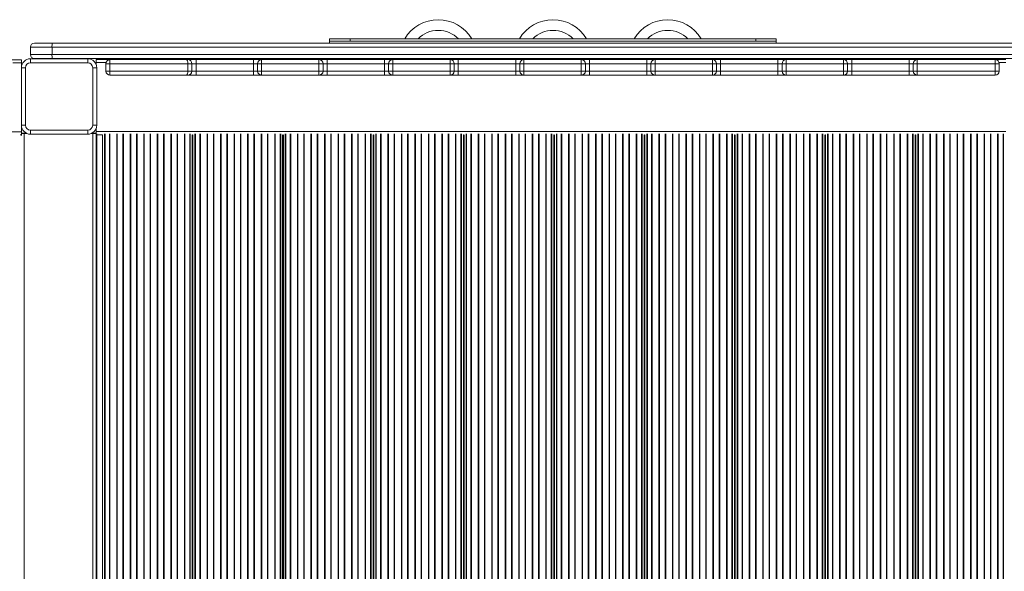
# Model space of a CAD drawing. Units: millimetres. Extents: x -17284 to 716, y -6515 to 4771.
# Drawn here: x -10140 to -8938, y 1759 to 2432 of the extents above; entities that cross this region are included whole.
import ezdxf

# ---------------------------------------------------------------- set-up
doc = ezdxf.new("R2010")
doc.units = ezdxf.units.MM

msp = doc.modelspace()

# ---------------------------------------------------------------- linework, layer by layer
at = {"color": 7, "linetype": 'Continuous', "lineweight": 15}
for p, q in [((-10121.636, 2403.169), (-10099.666, 2403.169)), ((-10099.666, 2403.169), (-8882.247, 2403.169)), ((-9761.636, 2405.248), (-9761.636, 2408.248)), ((-9761.636, 2408.248), (-9736.636, 2408.248)), ((-9736.636, 2405.248), (-9761.636, 2405.248)), ((-9761.636, 2405.248), (-9761.636, 2403.248)), ((-9736.636, 2408.248), (-9736.636, 2405.248)), ((-9736.636, 2408.248), (-9241.636, 2408.248)), ((-9736.636, 2405.248), (-9241.636, 2405.248)), ((-9241.636, 2405.248), (-9241.636, 2408.248)), ((-9241.636, 2408.248), (-9216.636, 2408.248)), ((-9216.636, 2405.248), (-9241.636, 2405.248)), ((-9216.636, 2408.248), (-9216.636, 2405.248)), ((-9216.636, 2405.248), (-9216.636, 2403.248)), ((-10100.272, 2398.169), (-10126.636, 2398.169)), ((-10126.636, 2398.169), (-10126.636, 2389.169)), ((-10100.272, 2398.169), (-10100.272, 2389.169)), ((-8881.37, 2398.169), (-10100.272, 2398.169)), ((-11247.411, 2382.878), (-10137.411, 2382.878)), ((-10137.411, 2382.878), (-10137.411, 2378.878)), ((-10137.411, 2378.878), (-10137.411, 2375.359)), ((-10126.66, 2384.032), (-10126.66, 2379.032)), ((-10126.66, 2384.032), (-10056.66, 2384.032)), ((-10056.66, 2379.032), (-10126.66, 2379.032)), ((-10126.636, 2389.169), (-10100.272, 2389.169)), ((-10099.666, 2384.169), (-10121.636, 2384.169)), ((-10100.272, 2389.169), (-8881.37, 2389.169)), ((-8929.345, 2384.169), (-10099.666, 2384.169)), ((-10056.66, 2379.032), (-10056.66, 2384.032)), ((-10046.612, 2383.259), (-10046.612, 2379.259)), ((-10046.612, 2383.259), (-8936.612, 2383.259)), ((-10046.612, 2379.259), (-10046.612, 2377.508)), ((-10029.571, 2377.982), (-10029.571, 2382.982)), ((-10029.571, 2382.982), (-9936.641, 2382.982)), ((-9936.641, 2382.982), (-9934.57, 2382.982)), ((-9934.57, 2382.982), (-9924.57, 2382.982)), ((-9924.57, 2377.982), (-9924.57, 2382.982)), ((-9924.57, 2382.982), (-9854.57, 2382.982)), ((-9854.57, 2377.982), (-9854.57, 2382.982)), ((-9854.57, 2382.982), (-9844.57, 2382.982)), ((-9844.57, 2377.982), (-9844.57, 2382.982)), ((-9844.57, 2382.982), (-9774.57, 2382.982)), ((-9774.57, 2377.982), (-9774.57, 2382.982)), ((-9774.57, 2382.982), (-9764.57, 2382.982)), ((-9764.57, 2377.982), (-9764.57, 2382.982)), ((-9764.57, 2382.982), (-9694.57, 2382.982)), ((-9752.791, 2384.169), (-9751.652, 2383.259)), ((-9694.57, 2377.982), (-9694.57, 2382.982)), ((-9694.57, 2382.982), (-9684.57, 2382.982)), ((-9684.57, 2377.982), (-9684.57, 2382.982)), ((-9684.57, 2382.982), (-9614.57, 2382.982)), ((-9614.57, 2377.982), (-9614.57, 2382.982)), ((-9614.57, 2382.982), (-9604.57, 2382.982)), ((-9604.57, 2377.982), (-9604.57, 2382.982)), ((-9604.57, 2382.982), (-9534.571, 2382.982)), ((-9534.571, 2377.982), (-9534.571, 2382.982)), ((-9534.571, 2382.982), (-9524.571, 2382.982)), ((-9524.571, 2382.982), (-9454.571, 2382.982)), ((-9524.571, 2377.982), (-9524.571, 2382.982)), ((-9454.571, 2382.982), (-9454.571, 2377.982)), ((-9454.571, 2382.982), (-9444.571, 2382.982)), ((-9444.571, 2382.982), (-9444.571, 2377.982)), ((-9444.571, 2382.982), (-9374.571, 2382.982)), ((-9374.571, 2382.982), (-9374.571, 2377.982)), ((-9374.571, 2382.982), (-9364.571, 2382.982)), ((-9364.571, 2382.982), (-9364.571, 2377.982)), ((-9364.571, 2382.982), (-9294.571, 2382.982)), ((-9294.571, 2382.982), (-9294.571, 2377.982)), ((-9294.571, 2382.982), (-9284.571, 2382.982)), ((-9284.571, 2382.982), (-9284.571, 2377.982)), ((-9284.571, 2382.982), (-9214.571, 2382.982)), ((-9226.621, 2383.259), (-9225.482, 2384.169)), ((-9214.571, 2382.982), (-9214.571, 2377.982)), ((-9214.571, 2382.982), (-9204.571, 2382.982)), ((-9204.571, 2382.982), (-9204.571, 2377.982)), ((-9204.571, 2382.982), (-9134.571, 2382.982)), ((-9134.571, 2382.982), (-9134.571, 2377.982)), ((-9134.571, 2382.982), (-9124.571, 2382.982)), ((-9124.571, 2382.982), (-9124.571, 2377.982)), ((-9124.571, 2382.982), (-9054.571, 2382.982)), ((-9054.571, 2382.982), (-9054.571, 2377.982)), ((-9054.571, 2382.982), (-9044.571, 2382.982)), ((-9044.571, 2382.982), (-9044.571, 2377.982)), ((-9044.571, 2382.982), (-8949.571, 2382.982)), ((-8949.571, 2382.982), (-8949.571, 2377.982)), ((-10137.66, 2373.032), (-10132.66, 2373.032)), ((-10137.66, 2303.032), (-10137.66, 2373.032)), ((-10132.66, 2373.032), (-10132.66, 2303.032)), ((-10050.66, 2373.032), (-10045.66, 2373.032)), ((-10050.66, 2303.032), (-10050.66, 2373.032)), ((-10045.66, 2373.032), (-10045.66, 2303.032)), ((-10029.571, 2377.982), (-10034.571, 2377.982)), ((-10034.571, 2377.982), (-10034.571, 2368.982)), ((-10034.571, 2368.982), (-10029.571, 2368.982)), ((-9934.57, 2377.982), (-10029.571, 2377.982)), ((-10029.571, 2377.982), (-10029.571, 2368.982)), ((-10029.571, 2368.982), (-9934.57, 2368.982)), ((-10029.571, 2363.982), (-10029.571, 2368.982)), ((-9929.57, 2377.982), (-9934.57, 2377.982)), ((-9934.57, 2377.982), (-9934.57, 2368.982)), ((-9934.57, 2368.982), (-9929.57, 2368.982)), ((-9929.57, 2377.982), (-9929.57, 2368.982)), ((-9924.57, 2377.982), (-9929.57, 2377.982)), ((-9929.57, 2368.982), (-9924.57, 2368.982)), ((-9924.57, 2377.982), (-9924.57, 2368.982)), ((-9854.57, 2377.982), (-9924.57, 2377.982)), ((-9924.57, 2363.982), (-9924.57, 2368.982)), ((-9924.57, 2368.982), (-9854.57, 2368.982)), ((-9849.57, 2377.982), (-9854.57, 2377.982)), ((-9854.57, 2377.982), (-9854.57, 2368.982)), ((-9854.57, 2363.982), (-9854.57, 2368.982)), ((-9854.57, 2368.982), (-9849.57, 2368.982)), ((-9844.57, 2377.982), (-9849.57, 2377.982)), ((-9849.57, 2377.982), (-9849.57, 2368.982)), ((-9849.57, 2368.982), (-9844.57, 2368.982)), ((-9774.57, 2377.982), (-9844.57, 2377.982)), ((-9844.57, 2377.982), (-9844.57, 2368.982)), ((-9844.57, 2363.982), (-9844.57, 2368.982)), ((-9844.57, 2368.982), (-9774.57, 2368.982)), ((-9774.57, 2377.982), (-9774.57, 2368.982)), ((-9769.57, 2377.982), (-9774.57, 2377.982)), ((-9774.57, 2363.982), (-9774.57, 2368.982)), ((-9774.57, 2368.982), (-9769.57, 2368.982)), ((-9769.57, 2377.982), (-9769.57, 2368.982)), ((-9764.57, 2377.982), (-9769.57, 2377.982)), ((-9769.57, 2368.982), (-9764.57, 2368.982)), ((-9764.57, 2377.982), (-9764.57, 2368.982)), ((-9694.57, 2377.982), (-9764.57, 2377.982)), ((-9764.57, 2363.982), (-9764.57, 2368.982)), ((-9764.57, 2368.982), (-9694.57, 2368.982)), ((-9689.57, 2377.982), (-9694.57, 2377.982)), ((-9694.57, 2377.982), (-9694.57, 2368.982)), ((-9694.57, 2363.982), (-9694.57, 2368.982)), ((-9694.57, 2368.982), (-9689.57, 2368.982)), ((-9684.57, 2377.982), (-9689.57, 2377.982)), ((-9689.57, 2377.982), (-9689.57, 2368.982)), ((-9689.57, 2368.982), (-9684.57, 2368.982)), ((-9614.57, 2377.982), (-9684.57, 2377.982)), ((-9684.57, 2377.982), (-9684.57, 2368.982)), ((-9684.57, 2363.982), (-9684.57, 2368.982)), ((-9684.57, 2368.982), (-9614.57, 2368.982)), ((-9609.57, 2377.982), (-9614.57, 2377.982)), ((-9614.57, 2377.982), (-9614.57, 2368.982)), ((-9614.57, 2368.982), (-9609.57, 2368.982)), ((-9614.57, 2363.982), (-9614.57, 2368.982)), ((-9609.57, 2377.982), (-9609.57, 2368.982)), ((-9604.57, 2377.982), (-9609.57, 2377.982)), ((-9609.57, 2368.982), (-9604.57, 2368.982)), ((-9604.57, 2377.982), (-9604.57, 2368.982)), ((-9534.571, 2377.982), (-9604.57, 2377.982)), ((-9604.57, 2363.982), (-9604.57, 2368.982)), ((-9604.57, 2368.982), (-9534.571, 2368.982)), ((-9529.571, 2377.982), (-9534.571, 2377.982)), ((-9534.571, 2377.982), (-9534.571, 2368.982)), ((-9534.571, 2363.982), (-9534.571, 2368.982)), ((-9534.571, 2368.982), (-9529.571, 2368.982)), ((-9524.571, 2377.982), (-9529.571, 2377.982)), ((-9529.571, 2377.982), (-9529.571, 2368.982)), ((-9529.571, 2368.982), (-9524.571, 2368.982)), ((-9454.571, 2377.982), (-9524.571, 2377.982)), ((-9524.571, 2377.982), (-9524.571, 2368.982)), ((-9524.571, 2363.982), (-9524.571, 2368.982)), ((-9524.571, 2368.982), (-9454.571, 2368.982)), ((-9454.571, 2377.982), (-9454.571, 2368.982)), ((-9449.571, 2377.982), (-9454.571, 2377.982)), ((-9454.571, 2363.982), (-9454.571, 2368.982)), ((-9454.571, 2368.982), (-9449.571, 2368.982)), ((-9449.571, 2377.982), (-9449.571, 2368.982)), ((-9444.571, 2377.982), (-9449.571, 2377.982)), ((-9449.571, 2368.982), (-9444.571, 2368.982)), ((-9444.571, 2377.982), (-9444.571, 2368.982)), ((-9374.571, 2377.982), (-9444.571, 2377.982)), ((-9444.571, 2368.982), (-9444.571, 2363.982)), ((-9444.571, 2368.982), (-9374.571, 2368.982)), ((-9369.571, 2377.982), (-9374.571, 2377.982)), ((-9374.571, 2377.982), (-9374.571, 2368.982)), ((-9374.571, 2368.982), (-9369.571, 2368.982)), ((-9374.571, 2368.982), (-9374.571, 2363.982)), ((-9364.571, 2377.982), (-9369.571, 2377.982)), ((-9369.571, 2377.982), (-9369.571, 2368.982)), ((-9369.571, 2368.982), (-9364.571, 2368.982)), ((-9294.571, 2377.982), (-9364.571, 2377.982)), ((-9364.571, 2377.982), (-9364.571, 2368.982)), ((-9364.571, 2368.982), (-9294.571, 2368.982)), ((-9364.571, 2368.982), (-9364.571, 2363.982)), ((-9294.571, 2377.982), (-9294.571, 2368.982)), ((-9289.571, 2377.982), (-9294.571, 2377.982)), ((-9294.571, 2368.982), (-9294.571, 2363.982)), ((-9294.571, 2368.982), (-9289.571, 2368.982)), ((-9289.571, 2377.982), (-9289.571, 2368.982)), ((-9284.571, 2377.982), (-9289.571, 2377.982)), ((-9289.571, 2368.982), (-9284.571, 2368.982)), ((-9284.571, 2377.982), (-9284.571, 2368.982)), ((-9214.571, 2377.982), (-9284.571, 2377.982)), ((-9284.571, 2368.982), (-9284.571, 2363.982)), ((-9284.571, 2368.982), (-9214.571, 2368.982)), ((-9209.571, 2377.982), (-9214.571, 2377.982)), ((-9214.571, 2377.982), (-9214.571, 2368.982)), ((-9214.571, 2368.982), (-9209.571, 2368.982)), ((-9214.571, 2368.982), (-9214.571, 2363.982)), ((-9204.571, 2377.982), (-9209.571, 2377.982)), ((-9209.571, 2377.982), (-9209.571, 2368.982)), ((-9209.571, 2368.982), (-9204.571, 2368.982)), ((-9134.571, 2377.982), (-9204.571, 2377.982)), ((-9204.571, 2377.982), (-9204.571, 2368.982)), ((-9204.571, 2368.982), (-9134.571, 2368.982)), ((-9204.571, 2368.982), (-9204.571, 2363.982)), ((-9134.571, 2377.982), (-9134.571, 2368.982)), ((-9129.571, 2377.982), (-9134.571, 2377.982)), ((-9134.571, 2368.982), (-9134.571, 2363.982)), ((-9134.571, 2368.982), (-9129.571, 2368.982)), ((-9129.571, 2377.982), (-9129.571, 2368.982)), ((-9124.571, 2377.982), (-9129.571, 2377.982)), ((-9129.571, 2368.982), (-9124.571, 2368.982)), ((-9124.571, 2377.982), (-9124.571, 2368.982)), ((-9054.571, 2377.982), (-9124.571, 2377.982)), ((-9124.571, 2368.982), (-9124.571, 2363.982)), ((-9124.571, 2368.982), (-9054.571, 2368.982)), ((-9049.571, 2377.982), (-9054.571, 2377.982)), ((-9054.571, 2377.982), (-9054.571, 2368.982)), ((-9054.571, 2368.982), (-9049.571, 2368.982)), ((-9054.571, 2368.982), (-9054.571, 2363.982)), ((-9044.571, 2377.982), (-9049.571, 2377.982)), ((-9049.571, 2377.982), (-9049.571, 2368.982)), ((-9049.571, 2368.982), (-9044.571, 2368.982)), ((-8949.571, 2377.982), (-9044.571, 2377.982)), ((-9044.571, 2377.982), (-9044.571, 2368.982)), ((-9044.571, 2368.982), (-8949.571, 2368.982)), ((-9044.571, 2368.982), (-9044.571, 2363.982)), ((-8949.571, 2377.982), (-8949.571, 2368.982)), ((-8944.571, 2377.982), (-8949.571, 2377.982)), ((-8949.571, 2368.982), (-8944.571, 2368.982)), ((-8949.571, 2368.982), (-8949.571, 2363.982)), ((-8944.571, 2377.982), (-8944.571, 2368.982)), ((-9936.641, 2363.982), (-10029.571, 2363.982)), ((-9934.57, 2363.982), (-9936.641, 2363.982)), ((-9924.57, 2363.982), (-9934.57, 2363.982)), ((-9854.57, 2363.982), (-9924.57, 2363.982)), ((-9844.57, 2363.982), (-9854.57, 2363.982)), ((-9774.57, 2363.982), (-9844.57, 2363.982)), ((-9764.57, 2363.982), (-9774.57, 2363.982)), ((-9694.57, 2363.982), (-9764.57, 2363.982)), ((-9684.57, 2363.982), (-9694.57, 2363.982)), ((-9614.57, 2363.982), (-9684.57, 2363.982)), ((-9604.57, 2363.982), (-9614.57, 2363.982)), ((-9534.571, 2363.982), (-9604.57, 2363.982)), ((-9524.571, 2363.982), (-9534.571, 2363.982)), ((-9454.571, 2363.982), (-9524.571, 2363.982)), ((-9444.571, 2363.982), (-9454.571, 2363.982)), ((-9374.571, 2363.982), (-9444.571, 2363.982)), ((-9364.571, 2363.982), (-9374.571, 2363.982)), ((-9294.571, 2363.982), (-9364.571, 2363.982)), ((-9284.571, 2363.982), (-9294.571, 2363.982)), ((-9214.571, 2363.982), (-9284.571, 2363.982)), ((-9204.571, 2363.982), (-9214.571, 2363.982)), ((-9134.571, 2363.982), (-9204.571, 2363.982)), ((-9124.571, 2363.982), (-9134.571, 2363.982)), ((-9054.571, 2363.982), (-9124.571, 2363.982)), ((-9044.571, 2363.982), (-9054.571, 2363.982)), ((-8949.571, 2363.982), (-9044.571, 2363.982)), ((-11247.411, 2294.878), (-10137.411, 2294.878)), ((-10137.66, 2303.032), (-10132.66, 2303.032)), ((-10137.411, 2300.705), (-10137.411, 2294.878)), ((-10137.411, 2294.878), (-10137.411, 2292.232)), ((-10126.66, 2297.032), (-10056.66, 2297.032)), ((-10126.66, 2292.032), (-10126.66, 2297.032)), ((-10056.66, 2297.032), (-10056.66, 2292.032)), ((-10050.66, 2303.032), (-10045.66, 2303.032)), ((-10046.612, 2298.556), (-10046.612, 2295.259)), ((-10046.612, 2295.259), (-8936.612, 2295.259)), ((-10046.612, 2295.259), (-10046.612, 2292.878)), ((-10138.411, 2292.232), (-10138.411, 2290.878)), ((-10138.411, 2290.878), (-10137.057, 2290.878)), ((-10137.411, 2293.259), (-10133.612, 2293.259)), ((-10134.411, 2292.878), (-10137.411, 2292.878)), ((-10137.411, 2292.232), (-10137.411, 2291.878)), ((-10137.411, 2291.878), (-10137.057, 2291.878)), ((-10134.411, 2292.878), (-10134.411, 1182.878)), ((-10130.89, 2292.878), (-10134.411, 2292.878)), ((-10133.612, 2293.259), (-10131.709, 2293.259)), ((-10056.66, 2292.032), (-10126.66, 2292.032)), ((-10050.411, 2292.878), (-10052.43, 2292.878)), ((-10051.611, 2293.259), (-10049.612, 2293.259)), ((-10050.411, 2292.878), (-10050.411, 1182.878)), ((-10046.411, 2292.878), (-10050.411, 2292.878)), ((-10049.612, 2293.259), (-10046.612, 2293.259)), ((-10046.411, 2292.878), (-10046.411, 1182.878)), ((-10045.612, 2291.259), (-10046.411, 2291.259)), ((-10045.612, 2292.613), (-10045.612, 2291.259)), ((-10045.612, 2291.259), (-10045.612, 1185.259)), ((-10045.612, 2291.259), (-10038.772, 2291.259)), ((-10038.862, 1185.259), (-10038.862, 2291.259)), ((-9928.952, 2291.259), (-9928.522, 2291.259)), ((-9928.862, 1185.259), (-9928.862, 2291.259)), ((-9928.612, 1185.259), (-9928.612, 2291.259)), ((-9818.702, 2291.259), (-9818.272, 2291.259)), ((-9818.612, 1185.259), (-9818.612, 2291.259)), ((-9818.362, 1185.259), (-9818.362, 2291.259)), ((-9708.452, 2291.259), (-9708.022, 2291.259)), ((-9708.362, 1185.259), (-9708.362, 2291.259)), ((-9708.112, 1185.259), (-9708.112, 2291.259)), ((-9598.202, 2291.259), (-9597.772, 2291.259)), ((-9598.112, 1185.259), (-9598.112, 2291.259)), ((-9597.862, 1185.259), (-9597.862, 2291.259)), ((-9487.952, 2291.259), (-9487.522, 2291.259)), ((-9487.862, 1185.259), (-9487.862, 2291.259)), ((-9487.612, 1185.259), (-9487.612, 2291.259)), ((-9377.702, 2291.259), (-9377.272, 2291.259)), ((-9377.612, 1185.259), (-9377.612, 2291.259)), ((-9377.362, 1185.259), (-9377.362, 2291.259)), ((-9267.452, 2291.259), (-9267.022, 2291.259)), ((-9267.362, 1185.259), (-9267.362, 2291.259)), ((-9267.112, 1185.259), (-9267.112, 2291.259)), ((-9157.202, 2291.259), (-9156.772, 2291.259)), ((-9157.112, 1185.259), (-9157.112, 2291.259)), ((-9156.862, 1185.259), (-9156.862, 2291.259)), ((-9046.952, 2291.259), (-9046.522, 2291.259)), ((-9046.862, 1185.259), (-9046.862, 2291.259)), ((-9046.612, 1185.259), (-9046.612, 2291.259)), ((-9928.862, 2267.259), (-9928.612, 2267.259)), ((-9818.612, 2267.259), (-9818.362, 2267.259)), ((-9708.362, 2267.259), (-9708.112, 2267.259)), ((-9598.112, 2267.259), (-9597.862, 2267.259)), ((-9487.862, 2267.259), (-9487.612, 2267.259)), ((-9377.612, 2267.259), (-9377.362, 2267.259)), ((-9267.362, 2267.259), (-9267.112, 2267.259)), ((-9157.112, 2267.259), (-9156.862, 2267.259)), ((-9046.862, 2267.259), (-9046.612, 2267.259))]:
    msp.add_line(p, q, dxfattribs=at)
at = {"color": 8, "linetype": 'Continuous', "lineweight": 15}
for p, q in [((-10147.983, 2378.878), (-10137.411, 2378.878)), ((-10046.612, 2379.259), (-10034.405, 2379.259)), ((-8944.736, 2379.259), (-8936.612, 2379.259)), ((-9609.57, 2377.982), (-9609.57, 2377.994)), ((-10133.612, 2293.259), (-10133.612, 2292.878)), ((-10049.612, 2293.259), (-10049.612, 2292.878)), ((-10038.569, 1185.249), (-10038.569, 2291.27)), ((-10036.155, 1184.259), (-10036.155, 2292.314)), ((-10035.448, 1184.259), (-10035.448, 2292.613)), ((-10030.215, 1184.259), (-10030.215, 2292.613)), ((-10029.581, 1184.259), (-10029.581, 2292.376)), ((-10021.355, 1184.259), (-10021.355, 2292.376)), ((-10020.72, 1184.259), (-10020.72, 2292.613)), ((-10013.715, 1184.259), (-10013.715, 2292.613)), ((-10013.081, 1184.259), (-10013.081, 2292.376)), ((-10004.855, 1184.259), (-10004.855, 2292.376)), ((-10004.22, 1184.259), (-10004.22, 2292.613)), ((-9997.215, 1184.259), (-9997.215, 2292.613)), ((-9996.581, 1184.259), (-9996.581, 2292.376)), ((-9988.355, 1184.259), (-9988.355, 2292.376)), ((-9987.72, 1184.259), (-9987.72, 2292.613)), ((-9980.715, 1184.259), (-9980.715, 2292.613)), ((-9980.081, 1184.259), (-9980.081, 2292.376)), ((-9971.855, 1184.259), (-9971.855, 2292.376)), ((-9971.22, 1184.259), (-9971.22, 2292.613)), ((-9964.215, 1184.259), (-9964.215, 2292.613)), ((-9963.581, 1184.259), (-9963.581, 2292.376)), ((-9955.355, 1184.259), (-9955.355, 2292.376)), ((-9954.72, 1184.259), (-9954.72, 2292.613)), ((-9947.715, 1184.259), (-9947.715, 2292.613)), ((-9947.081, 1184.259), (-9947.081, 2292.376)), ((-9938.855, 1184.259), (-9938.855, 2292.376)), ((-9938.22, 1184.259), (-9938.22, 2292.613)), ((-9932.276, 1184.259), (-9932.276, 2292.613)), ((-9931.569, 1184.259), (-9931.569, 2292.314)), ((-9929.155, 1185.249), (-9929.155, 2291.27)), ((-9928.319, 1185.249), (-9928.319, 2291.27)), ((-9925.905, 1184.259), (-9925.905, 2292.314)), ((-9925.198, 1184.259), (-9925.198, 2292.613)), ((-9919.965, 1184.259), (-9919.965, 2292.613)), ((-9919.331, 1184.259), (-9919.331, 2292.376)), ((-9911.105, 1184.259), (-9911.105, 2292.376)), ((-9910.47, 1184.259), (-9910.47, 2292.613)), ((-9903.465, 1184.259), (-9903.465, 2292.613)), ((-9902.831, 1184.259), (-9902.831, 2292.376)), ((-9894.605, 1184.259), (-9894.605, 2292.376)), ((-9893.97, 1184.259), (-9893.97, 2292.613)), ((-9886.965, 1184.259), (-9886.965, 2292.613)), ((-9886.331, 1184.259), (-9886.331, 2292.376)), ((-9878.105, 1184.259), (-9878.105, 2292.376)), ((-9877.47, 1184.259), (-9877.47, 2292.613)), ((-9870.465, 1184.259), (-9870.465, 2292.613)), ((-9869.831, 1184.259), (-9869.831, 2292.376)), ((-9861.605, 1184.259), (-9861.605, 2292.376)), ((-9860.97, 1184.259), (-9860.97, 2292.613)), ((-9853.965, 1184.259), (-9853.965, 2292.613)), ((-9853.331, 1184.259), (-9853.331, 2292.376)), ((-9845.105, 1184.259), (-9845.105, 2292.376)), ((-9844.47, 1184.259), (-9844.47, 2292.613)), ((-9837.465, 1184.259), (-9837.465, 2292.613)), ((-9836.831, 1184.259), (-9836.831, 2292.376)), ((-9828.605, 1184.259), (-9828.605, 2292.376)), ((-9827.97, 1184.259), (-9827.97, 2292.613)), ((-9822.026, 1184.259), (-9822.026, 2292.613)), ((-9821.319, 1184.259), (-9821.319, 2292.314)), ((-9818.905, 1185.249), (-9818.905, 2291.27)), ((-9818.069, 1185.249), (-9818.069, 2291.27)), ((-9815.655, 1184.259), (-9815.655, 2292.314)), ((-9814.948, 1184.259), (-9814.948, 2292.613)), ((-9809.715, 1184.259), (-9809.715, 2292.613)), ((-9809.081, 1184.259), (-9809.081, 2292.376)), ((-9800.855, 1184.259), (-9800.855, 2292.376)), ((-9800.22, 1184.259), (-9800.22, 2292.613)), ((-9793.215, 1184.259), (-9793.215, 2292.613)), ((-9792.581, 1184.259), (-9792.581, 2292.376)), ((-9784.355, 1184.259), (-9784.355, 2292.376)), ((-9783.72, 1184.259), (-9783.72, 2292.613)), ((-9776.715, 1184.259), (-9776.715, 2292.613)), ((-9776.081, 1184.259), (-9776.081, 2292.376)), ((-9767.855, 1184.259), (-9767.855, 2292.376)), ((-9767.22, 1184.259), (-9767.22, 2292.613)), ((-9760.215, 1184.259), (-9760.215, 2292.613)), ((-9759.581, 1184.259), (-9759.581, 2292.376)), ((-9751.355, 1184.259), (-9751.355, 2292.376)), ((-9750.72, 1184.259), (-9750.72, 2292.613)), ((-9743.715, 1184.259), (-9743.715, 2292.613)), ((-9743.081, 1184.259), (-9743.081, 2292.376)), ((-9734.855, 1184.259), (-9734.855, 2292.376)), ((-9734.22, 1184.259), (-9734.22, 2292.613)), ((-9727.215, 1184.259), (-9727.215, 2292.613)), ((-9726.581, 1184.259), (-9726.581, 2292.376)), ((-9718.355, 1184.259), (-9718.355, 2292.376)), ((-9717.72, 1184.259), (-9717.72, 2292.613)), ((-9711.776, 1184.259), (-9711.776, 2292.613)), ((-9711.069, 1184.259), (-9711.069, 2292.314)), ((-9708.655, 1185.249), (-9708.655, 2291.27)), ((-9707.819, 1185.249), (-9707.819, 2291.27)), ((-9705.405, 1184.259), (-9705.405, 2292.314)), ((-9704.698, 1184.259), (-9704.698, 2292.613)), ((-9699.465, 1184.259), (-9699.465, 2292.613)), ((-9698.831, 1184.259), (-9698.831, 2292.376)), ((-9690.605, 1184.259), (-9690.605, 2292.376)), ((-9689.97, 1184.259), (-9689.97, 2292.613)), ((-9682.965, 1184.259), (-9682.965, 2292.613)), ((-9682.331, 1184.259), (-9682.331, 2292.376)), ((-9674.105, 1184.259), (-9674.105, 2292.376)), ((-9673.47, 1184.259), (-9673.47, 2292.613)), ((-9666.465, 1184.259), (-9666.465, 2292.613)), ((-9665.831, 1184.259), (-9665.831, 2292.376)), ((-9657.605, 1184.259), (-9657.605, 2292.376)), ((-9656.97, 1184.259), (-9656.97, 2292.613)), ((-9649.965, 1184.259), (-9649.965, 2292.613)), ((-9649.331, 1184.259), (-9649.331, 2292.376)), ((-9641.105, 1184.259), (-9641.105, 2292.376)), ((-9640.47, 1184.259), (-9640.47, 2292.613)), ((-9633.465, 1184.259), (-9633.465, 2292.613)), ((-9632.831, 1184.259), (-9632.831, 2292.376)), ((-9624.605, 1184.259), (-9624.605, 2292.376)), ((-9623.97, 1184.259), (-9623.97, 2292.613)), ((-9616.965, 1184.259), (-9616.965, 2292.613)), ((-9616.331, 1184.259), (-9616.331, 2292.376)), ((-9608.105, 1184.259), (-9608.105, 2292.376)), ((-9607.47, 1184.259), (-9607.47, 2292.613)), ((-9601.526, 1184.259), (-9601.526, 2292.613)), ((-9600.819, 1184.259), (-9600.819, 2292.314)), ((-9598.405, 1185.249), (-9598.405, 2291.27)), ((-9597.569, 1185.249), (-9597.569, 2291.27)), ((-9595.155, 1184.259), (-9595.155, 2292.314)), ((-9594.448, 1184.259), (-9594.448, 2292.613)), ((-9589.215, 1184.259), (-9589.215, 2292.613)), ((-9588.581, 1184.259), (-9588.581, 2292.376)), ((-9580.355, 1184.259), (-9580.355, 2292.376)), ((-9579.72, 1184.259), (-9579.72, 2292.613)), ((-9572.715, 1184.259), (-9572.715, 2292.613)), ((-9572.081, 1184.259), (-9572.081, 2292.376)), ((-9563.855, 1184.259), (-9563.855, 2292.376)), ((-9563.22, 1184.259), (-9563.22, 2292.613)), ((-9556.215, 1184.259), (-9556.215, 2292.613)), ((-9555.581, 1184.259), (-9555.581, 2292.376)), ((-9547.355, 1184.259), (-9547.355, 2292.376)), ((-9546.72, 1184.259), (-9546.72, 2292.613)), ((-9539.715, 1184.259), (-9539.715, 2292.613)), ((-9539.081, 1184.259), (-9539.081, 2292.376)), ((-9530.855, 1184.259), (-9530.855, 2292.376)), ((-9530.22, 1184.259), (-9530.22, 2292.613)), ((-9523.215, 1184.259), (-9523.215, 2292.613)), ((-9522.581, 1184.259), (-9522.581, 2292.376)), ((-9514.355, 1184.259), (-9514.355, 2292.376)), ((-9513.72, 1184.259), (-9513.72, 2292.613)), ((-9506.715, 1184.259), (-9506.715, 2292.613)), ((-9506.081, 1184.259), (-9506.081, 2292.376)), ((-9497.855, 1184.259), (-9497.855, 2292.376)), ((-9497.22, 1184.259), (-9497.22, 2292.613)), ((-9491.276, 1184.259), (-9491.276, 2292.613)), ((-9490.569, 1184.259), (-9490.569, 2292.314)), ((-9488.155, 1185.249), (-9488.155, 2291.27)), ((-9487.319, 1185.249), (-9487.319, 2291.27)), ((-9484.905, 1184.259), (-9484.905, 2292.314)), ((-9484.198, 1184.259), (-9484.198, 2292.613)), ((-9478.965, 1184.259), (-9478.965, 2292.613)), ((-9478.331, 1184.259), (-9478.331, 2292.376)), ((-9470.105, 1184.259), (-9470.105, 2292.376)), ((-9469.47, 1184.259), (-9469.47, 2292.613)), ((-9462.465, 1184.259), (-9462.465, 2292.613)), ((-9461.831, 1184.259), (-9461.831, 2292.376)), ((-9453.605, 1184.259), (-9453.605, 2292.376)), ((-9452.97, 1184.259), (-9452.97, 2292.613)), ((-9445.965, 1184.259), (-9445.965, 2292.613)), ((-9445.331, 1184.259), (-9445.331, 2292.376)), ((-9437.105, 1184.259), (-9437.105, 2292.376)), ((-9436.47, 1184.259), (-9436.47, 2292.613)), ((-9429.465, 1184.259), (-9429.465, 2292.613)), ((-9428.831, 1184.259), (-9428.831, 2292.376)), ((-9420.605, 1184.259), (-9420.605, 2292.376)), ((-9419.97, 1184.259), (-9419.97, 2292.613)), ((-9412.965, 1184.259), (-9412.965, 2292.613)), ((-9412.331, 1184.259), (-9412.331, 2292.376)), ((-9404.105, 1184.259), (-9404.105, 2292.376)), ((-9403.47, 1184.259), (-9403.47, 2292.613)), ((-9396.465, 1184.259), (-9396.465, 2292.613)), ((-9395.831, 1184.259), (-9395.831, 2292.376)), ((-9387.605, 1184.259), (-9387.605, 2292.376)), ((-9386.97, 1184.259), (-9386.97, 2292.613)), ((-9381.026, 1184.259), (-9381.026, 2292.613)), ((-9380.319, 1184.259), (-9380.319, 2292.314)), ((-9377.905, 1185.249), (-9377.905, 2291.27)), ((-9377.069, 1185.249), (-9377.069, 2291.27)), ((-9374.655, 1184.259), (-9374.655, 2292.314)), ((-9373.948, 1184.259), (-9373.948, 2292.613)), ((-9368.715, 1184.259), (-9368.715, 2292.613)), ((-9368.081, 1184.259), (-9368.081, 2292.376)), ((-9359.855, 1184.259), (-9359.855, 2292.376)), ((-9359.22, 1184.259), (-9359.22, 2292.613)), ((-9352.215, 1184.259), (-9352.215, 2292.613)), ((-9351.581, 1184.259), (-9351.581, 2292.376)), ((-9343.355, 1184.259), (-9343.355, 2292.376)), ((-9342.72, 1184.259), (-9342.72, 2292.613)), ((-9335.715, 1184.259), (-9335.715, 2292.613)), ((-9335.081, 1184.259), (-9335.081, 2292.376)), ((-9326.855, 1184.259), (-9326.855, 2292.376)), ((-9326.22, 1184.259), (-9326.22, 2292.613)), ((-9319.215, 1184.259), (-9319.215, 2292.613)), ((-9318.581, 1184.259), (-9318.581, 2292.376)), ((-9310.355, 1184.259), (-9310.355, 2292.376)), ((-9309.72, 1184.259), (-9309.72, 2292.613)), ((-9302.715, 1184.259), (-9302.715, 2292.613)), ((-9302.081, 1184.259), (-9302.081, 2292.376)), ((-9293.855, 1184.259), (-9293.855, 2292.376)), ((-9293.22, 1184.259), (-9293.22, 2292.613)), ((-9286.215, 1184.259), (-9286.215, 2292.613)), ((-9285.581, 1184.259), (-9285.581, 2292.376)), ((-9277.355, 1184.259), (-9277.355, 2292.376)), ((-9276.72, 1184.259), (-9276.72, 2292.613)), ((-9270.776, 1184.259), (-9270.776, 2292.613)), ((-9270.069, 1184.259), (-9270.069, 2292.314)), ((-9267.655, 1185.249), (-9267.655, 2291.27)), ((-9266.819, 1185.249), (-9266.819, 2291.27)), ((-9264.405, 1184.259), (-9264.405, 2292.314)), ((-9263.698, 1184.259), (-9263.698, 2292.613)), ((-9258.465, 1184.259), (-9258.465, 2292.613)), ((-9257.831, 1184.259), (-9257.831, 2292.376)), ((-9249.605, 1184.259), (-9249.605, 2292.376)), ((-9248.97, 1184.259), (-9248.97, 2292.613)), ((-9241.965, 1184.259), (-9241.965, 2292.613)), ((-9241.331, 1184.259), (-9241.331, 2292.376)), ((-9233.105, 1184.259), (-9233.105, 2292.376)), ((-9232.47, 1184.259), (-9232.47, 2292.613)), ((-9225.465, 1184.259), (-9225.465, 2292.613)), ((-9224.831, 1184.259), (-9224.831, 2292.376)), ((-9216.605, 1184.259), (-9216.605, 2292.376)), ((-9215.97, 1184.259), (-9215.97, 2292.613)), ((-9208.965, 1184.259), (-9208.965, 2292.613)), ((-9208.331, 1184.259), (-9208.331, 2292.376)), ((-9200.105, 1184.259), (-9200.105, 2292.376)), ((-9199.47, 1184.259), (-9199.47, 2292.613)), ((-9192.465, 1184.259), (-9192.465, 2292.613)), ((-9191.831, 1184.259), (-9191.831, 2292.376)), ((-9183.605, 1184.259), (-9183.605, 2292.376)), ((-9182.97, 1184.259), (-9182.97, 2292.613)), ((-9175.965, 1184.259), (-9175.965, 2292.613)), ((-9175.331, 1184.259), (-9175.331, 2292.376)), ((-9167.105, 1184.259), (-9167.105, 2292.376)), ((-9166.47, 1184.259), (-9166.47, 2292.613)), ((-9160.526, 1184.259), (-9160.526, 2292.613)), ((-9159.819, 1184.259), (-9159.819, 2292.314)), ((-9157.405, 1185.249), (-9157.405, 2291.27)), ((-9156.569, 1185.249), (-9156.569, 2291.27)), ((-9154.155, 1184.259), (-9154.155, 2292.314)), ((-9153.448, 1184.259), (-9153.448, 2292.613)), ((-9148.215, 1184.259), (-9148.215, 2292.613)), ((-9147.581, 1184.259), (-9147.581, 2292.376)), ((-9139.355, 1184.259), (-9139.355, 2292.376)), ((-9138.72, 1184.259), (-9138.72, 2292.613)), ((-9131.715, 1184.259), (-9131.715, 2292.613)), ((-9131.081, 1184.259), (-9131.081, 2292.376)), ((-9122.855, 1184.259), (-9122.855, 2292.376)), ((-9122.22, 1184.259), (-9122.22, 2292.613)), ((-9115.215, 1184.259), (-9115.215, 2292.613)), ((-9114.581, 1184.259), (-9114.581, 2292.376)), ((-9106.355, 1184.259), (-9106.355, 2292.376)), ((-9105.72, 1184.259), (-9105.72, 2292.613)), ((-9098.715, 1184.259), (-9098.715, 2292.613)), ((-9098.081, 1184.259), (-9098.081, 2292.376)), ((-9089.855, 1184.259), (-9089.855, 2292.376)), ((-9089.22, 1184.259), (-9089.22, 2292.613)), ((-9082.215, 1184.259), (-9082.215, 2292.613)), ((-9081.581, 1184.259), (-9081.581, 2292.376)), ((-9073.355, 1184.259), (-9073.355, 2292.376)), ((-9072.72, 1184.259), (-9072.72, 2292.613)), ((-9065.715, 1184.259), (-9065.715, 2292.613)), ((-9065.081, 1184.259), (-9065.081, 2292.376)), ((-9056.855, 1184.259), (-9056.855, 2292.376)), ((-9056.22, 1184.259), (-9056.22, 2292.613)), ((-9050.276, 1184.259), (-9050.276, 2292.613)), ((-9049.569, 1184.259), (-9049.569, 2292.314)), ((-9047.155, 1185.249), (-9047.155, 2291.27)), ((-9046.319, 1185.249), (-9046.319, 2291.27)), ((-9043.905, 1184.259), (-9043.905, 2292.314)), ((-9043.198, 1184.259), (-9043.198, 2292.613)), ((-9037.965, 1184.259), (-9037.965, 2292.613)), ((-9037.331, 1184.259), (-9037.331, 2292.376)), ((-9029.105, 1184.259), (-9029.105, 2292.376)), ((-9028.47, 1184.259), (-9028.47, 2292.613)), ((-9021.465, 1184.259), (-9021.465, 2292.613)), ((-9020.831, 1184.259), (-9020.831, 2292.376)), ((-9012.605, 1184.259), (-9012.605, 2292.376)), ((-9011.97, 1184.259), (-9011.97, 2292.613)), ((-9004.965, 1184.259), (-9004.965, 2292.613)), ((-9004.331, 1184.259), (-9004.331, 2292.376)), ((-8996.105, 1184.259), (-8996.105, 2292.376)), ((-8995.47, 1184.259), (-8995.47, 2292.613)), ((-8988.465, 1184.259), (-8988.465, 2292.613)), ((-8987.831, 1184.259), (-8987.831, 2292.376)), ((-8979.605, 1184.259), (-8979.605, 2292.376)), ((-8978.97, 1184.259), (-8978.97, 2292.613)), ((-8971.965, 1184.259), (-8971.965, 2292.613)), ((-8971.331, 1184.259), (-8971.331, 2292.376)), ((-8963.105, 1184.259), (-8963.105, 2292.376)), ((-8962.47, 1184.259), (-8962.47, 2292.613)), ((-8955.465, 1184.259), (-8955.465, 2292.613)), ((-8954.831, 1184.259), (-8954.831, 2292.376)), ((-8946.605, 1184.259), (-8946.605, 2292.376)), ((-8945.97, 1184.259), (-8945.97, 2292.613)), ((-8940.026, 1184.259), (-8940.026, 2292.613)), ((-8939.319, 1184.259), (-8939.319, 2292.314))]:
    msp.add_line(p, q, dxfattribs=at)
at = {"color": 7, "linetype": 'Continuous', "lineweight": 15}
for centre, radius, start, end in [((-9629.136, 2384.169), 47.431, 90, 149.491571), ((-9629.136, 2384.169), 47.431, 30.508429, 90), ((-9489.136, 2384.169), 47.431, 90, 149.491571), ((-9489.136, 2384.169), 47.431, 30.508429, 90), ((-9349.136, 2384.169), 47.431, 90, 149.491571), ((-9349.136, 2384.169), 47.431, 30.508429, 90), ((-10121.636, 2398.169), 5, 90, 180), ((-10089.501, 2399.4), 10.841, 159.659049, 186.523545), ((-10126.66, 2373.032), 11, 90, 180), ((-10126.66, 2373.032), 6, 90, 180), ((-10121.636, 2389.169), 5, 180, 270), ((-10089.501, 2387.937), 10.841, 173.476455, 200.340951), ((-10056.66, 2373.032), 11, 0, 90), ((-10056.66, 2373.032), 6, 0, 90), ((-10029.571, 2377.982), 5, 90, 180), ((-10029.571, 2377.982), 5, 90, 117.955889), ((-9934.57, 2377.982), 5, 0, 90), ((-9844.57, 2377.982), 5, 90, 180), ((-9774.57, 2377.982), 5, 0, 90), ((-9684.57, 2377.982), 5, 90, 180), ((-9614.57, 2377.982), 5, 0, 90), ((-9524.571, 2377.982), 5, 90, 180), ((-9454.571, 2377.982), 5, 0, 90), ((-9364.571, 2377.982), 5, 90, 180), ((-9294.571, 2377.982), 5, 0, 90), ((-9204.571, 2377.982), 5, 90, 180), ((-9134.571, 2377.982), 5, 0, 90), ((-9044.571, 2377.982), 5, 90, 180), ((-8949.571, 2377.982), 5, 0, 90), ((-10029.571, 2368.982), 5, 180, 270), ((-9934.57, 2368.982), 5, 270, 0), ((-9844.57, 2368.982), 5, 180, 270), ((-9774.57, 2368.982), 5, 270, 0), ((-9684.57, 2368.982), 5, 180, 270), ((-9614.57, 2368.982), 5, 270, 0), ((-9524.571, 2368.982), 5, 180, 270), ((-9454.571, 2368.982), 5, 270, 0), ((-9364.571, 2368.982), 5, 180, 270), ((-9294.571, 2368.982), 5, 270, 0), ((-9204.571, 2368.982), 5, 180, 270), ((-9134.571, 2368.982), 5, 270, 0), ((-9044.571, 2368.982), 5, 180, 270), ((-8949.571, 2368.982), 5, 270, 0), ((-10126.66, 2303.032), 11, 180, 270), ((-10126.66, 2303.032), 6, 180, 270), ((-10056.66, 2303.032), 6, 270, 0), ((-10056.66, 2303.032), 11, 270, 0)]:
    msp.add_arc(centre, radius, start, end, dxfattribs=at)
at = {"color": 8, "linetype": 'Continuous', "lineweight": 15}
for centre, start, end in [((-9629.136, 2384.169), 90, 135.625864), ((-9629.136, 2384.169), 44.374136, 90), ((-9489.136, 2384.169), 90, 135.625864), ((-9489.136, 2384.169), 44.374136, 90), ((-9349.136, 2384.169), 90, 135.625864), ((-9349.136, 2384.169), 44.374136, 90)]:
    msp.add_arc(centre, 34.431, start, end, dxfattribs=at)
at = {"color": 7, "linetype": 'Continuous', "lineweight": 15}
for centre, start_param, end_param in [((-9936.641, 2377.982), 4.71238898, 6.28318531), ((-9936.641, 2368.982), 3.14159265, 4.71238898)]:
    msp.add_ellipse(centre, major_axis=(0, 5), ratio=0.41421356, start_param=start_param, end_param=end_param, dxfattribs=at)

doc.saveas('drawing.dxf')
